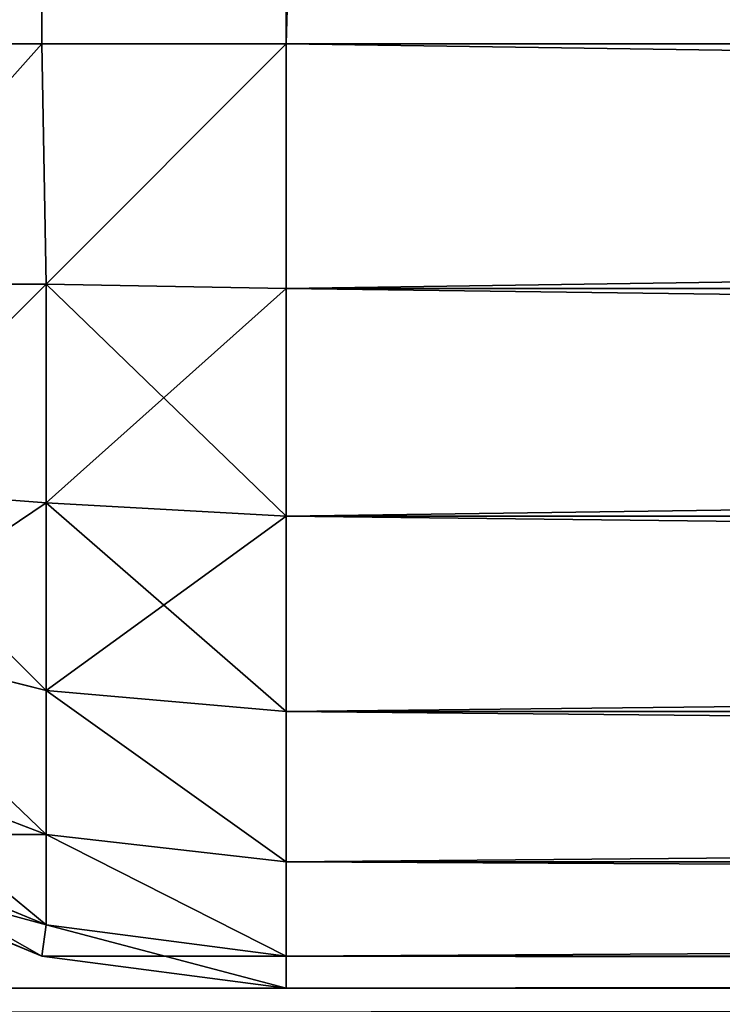
# Model space of a CAD drawing. Extents: x 1962 to 4562, y 5786 to 11286.
# Drawn here: x 4036 to 4039, y 9361 to 9364 of the extents above; entities that cross this region are included whole.
import ezdxf

# ---------------------------------------------------------------- set-up
doc = ezdxf.new("R2010")
doc.units = 0
doc.header["$LTSCALE"] = 25.4
doc.layers.get('0').update_dxf_attribs({"color": 13, "linetype": 'CONTINUOUS'})

# ---------------------------------------------------------------- blocks, each defined once
blk = doc.blocks.new('GROUP_20')
at = {"color": 96}
mesh = blk.add_polyface(dxfattribs=at)
corners = [(4.2857, 430.4304, 18), (3, 2359.8034, 18), (3, 440.1966, 18), (4.2857, 2369.5696, 18), (7.9795, 2378.4871, 18), (7.9795, 421.5129, 18), (13.8554, 413.8554, 18), (13.8554, 2386.1446, 18), (21.5129, 2392.0205, 18), (21.5129, 407.9795, 18), (30.4304, 404.2857, 18), (30.4304, 2395.7143, 18), (40.1966, 2397, 18), (40.1966, 403, 18), (597, 403, 18), (597, 2397, 18)]
mesh.append_faces([[corners[k] for k in face] for face in [(0, 1, 2), (12, 14, 15)]], dxfattribs={"vtx0": -1, "color": 96})
mesh.append_faces([[corners[k] for k in face] for face in [(1, 0, 3), (3, 0, 4), (4, 6, 7), (7, 6, 8), (8, 10, 11), (11, 10, 12)]], dxfattribs={"vtx0": -1, "vtx1": -1, "color": 96})
mesh.append_faces([[corners[k] for k in face] for face in [(4, 0, 5), (4, 5, 6), (8, 6, 9), (8, 9, 10), (12, 10, 13), (12, 13, 14)]], dxfattribs={"vtx0": -1, "vtx2": -1, "color": 96})
mesh = blk.add_polyface(dxfattribs=at)
corners = [(4.2857, 2369.5696), (3, 440.1966), (3, 2359.8034), (4.2857, 430.4304), (7.9795, 2378.4871), (7.9795, 421.5129), (13.8554, 413.8554), (13.8554, 2386.1446), (21.5129, 2392.0205), (21.5129, 407.9795), (30.4304, 2395.7143), (30.4304, 404.2857), (40.1966, 403), (40.1966, 2397), (597, 2397), (597, 403)]
mesh.append_faces([[corners[k] for k in face] for face in [(0, 1, 2), (12, 14, 15)]], dxfattribs={"vtx0": -1, "color": 96})
mesh.append_faces([[corners[k] for k in face] for face in [(1, 0, 3), (3, 4, 5), (5, 4, 6), (6, 8, 9), (9, 10, 11), (11, 10, 12)]], dxfattribs={"vtx0": -1, "vtx1": -1, "color": 96})
mesh.append_faces([[corners[k] for k in face] for face in [(3, 0, 4), (6, 4, 7), (6, 7, 8), (9, 8, 10), (12, 10, 13), (12, 13, 14)]], dxfattribs={"vtx0": -1, "vtx2": -1, "color": 96})
blk = doc.blocks.new('GROUP_22')
at = {"color": 0}
for p, q in [((3.4218, 60, 1014), (145.5782, 60, 3)), ((562, 60, 1014), (3.4218, 60, 1014)), ((562, 60, 1014), (3.4218, 60, 1014)), ((3.4218, 60, 1014), (145.5782, 60, 3))]:
    blk.add_line(p, q, dxfattribs=at)
mesh = blk.add_polyface(dxfattribs=at)
corners = [(2.6454, 59.8978, 1014), (145.5782, 60, 3), (144.8017, 59.8978, 3), (3.4218, 60, 1014)]
mesh.append_faces([[corners[k] for k in face] for face in [(0, 1, 2), (1, 0, 3)]], dxfattribs={"vtx0": -1, "color": 0})
mesh = blk.add_polyface(dxfattribs=at)
corners = [(3.3127, 59.8978, 1014.7765), (562, 60, 1014), (3.4218, 60, 1014), (562, 59.8978, 1014.7765)]
mesh.append_faces([[corners[k] for k in face] for face in [(0, 1, 2), (1, 0, 3)]], dxfattribs={"vtx0": -1, "color": 0})
mesh = blk.add_polyface(dxfattribs=at)
corners = [(3.4218, 60, 1014), (192.546, 60, 57), (145.5782, 60, 3), (65.5755, 60, 960), (562, 60, 960), (562, 60, 1014), (522, 60, 57), (522, 60, 3)]
mesh.append_faces([[corners[k] for k in face] for face in [(4, 0, 5), (2, 6, 7)]], dxfattribs={"vtx0": -1, "color": 0})
mesh.append_faces([[corners[k] for k in face] for face in [(0, 1, 2), (1, 0, 3), (3, 0, 4), (6, 2, 1)]], dxfattribs={"vtx0": -1, "vtx1": -1, "color": 0})
blk = doc.blocks.new('GROUP_25')
at = {"color": 0}
for p, q in [((2.2235, 403, 19.8978), (2.2235, 2247, 19.8978)), ((2.2235, 403, 19.8978), (2.2235, 2247, 19.8978)), ((2.2235, 403, 0.1022), (2.2235, 2247, 0.1022)), ((2.2235, 403, 0.1022), (2.2235, 2247, 0.1022)), ((3, 2247), (3, 403)), ((3, 403, 20), (3, 2247, 20)), ((3, 403, 20), (3, 2247, 20)), ((3, 2247), (3, 403)), ((1.5, 403, 19.5981), (2.2235, 403, 19.8978)), ((2.2235, 403, 0.1022), (1.5, 403, 0.4019)), ((1.5, 403, 19.5981), (2.2235, 403, 19.8978)), ((2.2235, 403, 0.1022), (1.5, 403, 0.4019)), ((2.2235, 403, 19.8978), (2.2368, 402.2368, 19.799)), ((2.2235, 403, 19.8978), (3, 403, 20)), ((2.2235, 403, 19.8978), (2.2368, 402.2368, 19.799)), ((2.2235, 403, 0.1022), (2.2368, 402.2368, 0.201)), ((3, 403), (2.2235, 403, 0.1022)), ((2.2235, 403, 0.1022), (2.2368, 402.2368, 0.201)), ((2.2235, 403, 19.8978), (3, 403, 20)), ((3, 403), (2.2235, 403, 0.1022)), ((3, 403), (57, 403)), ((57, 403, 20), (3, 403, 20)), ((3, 403, 20), (3, 402.2235, 19.8978)), ((3, 402.2235, 0.1022), (3, 403)), ((57, 403, 20), (3, 403, 20)), ((3, 403, 20), (3, 402.2235, 19.8978)), ((3, 402.2235, 0.1022), (3, 403)), ((3, 403), (57, 403)), ((1.5424, 402.2368, 19.5114), (2.2368, 402.2368, 19.799)), ((1.5424, 402.2368, 19.5114), (2.2368, 402.2368, 19.799)), ((2.2368, 402.2368, 0.201), (1.5424, 402.2368, 0.4886)), ((2.2368, 402.2368, 0.201), (1.5424, 402.2368, 0.4886)), ((3, 402.2235, 19.8978), (2.2368, 402.2368, 19.799)), ((3, 402.2235, 19.8978), (2.2368, 402.2368, 19.799)), ((2.2368, 402.2368, 19.799), (2.2368, 401.5424, 19.5114)), ((2.2368, 402.2368, 19.799), (2.2368, 401.5424, 19.5114)), ((2.2368, 401.5424, 0.4886), (2.2368, 402.2368, 0.201)), ((3, 402.2235, 0.1022), (2.2368, 402.2368, 0.201)), ((2.2368, 401.5424, 0.4886), (2.2368, 402.2368, 0.201)), ((3, 402.2235, 0.1022), (2.2368, 402.2368, 0.201)), ((3, 402.2235, 19.8978), (3, 401.5, 19.5981)), ((3, 401.5, 0.4019), (3, 402.2235, 0.1022)), ((3, 402.2235, 19.8978), (57, 402.2235, 19.8978)), ((3, 402.2235, 19.8978), (57, 402.2235, 19.8978)), ((3, 402.2235, 19.8978), (3, 401.5, 19.5981)), ((3, 401.5, 0.4019), (3, 402.2235, 0.1022)), ((57, 402.2235, 0.1022), (3, 402.2235, 0.1022)), ((57, 402.2235, 0.1022), (3, 402.2235, 0.1022)), ((2.2368, 401.5424, 19.5114), (1.5914, 401.5914, 19.2644)), ((2.2368, 401.5424, 19.5114), (1.5914, 401.5914, 19.2644)), ((2.2368, 401.5424, 0.4886), (1.5914, 401.5914, 0.7356)), ((2.2368, 401.5424, 0.4886), (1.5914, 401.5914, 0.7356)), ((3, 401.5, 19.5981), (2.2368, 401.5424, 19.5114)), ((2.2368, 401.5424, 19.5114), (2.2368, 400.9461, 19.0539)), ((2.2368, 401.5424, 19.5114), (2.2368, 400.9461, 19.0539)), ((3, 401.5, 19.5981), (2.2368, 401.5424, 19.5114)), ((2.2368, 400.9461, 0.9461), (2.2368, 401.5424, 0.4886)), ((3, 401.5, 0.4019), (2.2368, 401.5424, 0.4886)), ((2.2368, 400.9461, 0.9461), (2.2368, 401.5424, 0.4886)), ((3, 401.5, 0.4019), (2.2368, 401.5424, 0.4886)), ((3, 401.5, 19.5981), (3, 400.8787, 19.1213)), ((3, 400.8787, 0.8787), (3, 401.5, 0.4019)), ((3, 401.5, 19.5981), (57, 401.5, 19.5981)), ((3, 401.5, 19.5981), (57, 401.5, 19.5981)), ((3, 401.5, 19.5981), (3, 400.8787, 19.1213)), ((57, 401.5, 0.4019), (3, 401.5, 0.4019)), ((3, 400.8787, 0.8787), (3, 401.5, 0.4019)), ((57, 401.5, 0.4019), (3, 401.5, 0.4019)), ((2.2368, 400.9461, 19.0539), (1.5914, 401.1072, 18.8928)), ((2.2368, 400.9461, 19.0539), (1.5914, 401.1072, 18.8928)), ((2.2368, 400.9461, 0.9461), (1.5914, 401.1072, 1.1072)), ((2.2368, 400.9461, 0.9461), (1.5914, 401.1072, 1.1072)), ((3, 400.8787, 19.1213), (2.2368, 400.9461, 19.0539)), ((3, 400.8787, 19.1213), (2.2368, 400.9461, 19.0539)), ((2.2368, 400.9461, 19.0539), (2.2368, 400.4886, 18.4576)), ((2.2368, 400.9461, 19.0539), (2.2368, 400.4886, 18.4576)), ((2.2368, 400.4886, 1.5424), (2.2368, 400.9461, 0.9461)), ((3, 400.8787, 0.8787), (2.2368, 400.9461, 0.9461)), ((2.2368, 400.4886, 1.5424), (2.2368, 400.9461, 0.9461)), ((3, 400.8787, 0.8787), (2.2368, 400.9461, 0.9461)), ((3, 400.8787, 19.1213), (3, 400.4019, 18.5)), ((3, 400.4019, 1.5), (3, 400.8787, 0.8787)), ((3, 400.8787, 19.1213), (57, 400.8787, 19.1213)), ((3, 400.8787, 19.1213), (57, 400.8787, 19.1213)), ((3, 400.8787, 19.1213), (3, 400.4019, 18.5)), ((3, 400.4019, 1.5), (3, 400.8787, 0.8787)), ((57, 400.8787, 0.8787), (3, 400.8787, 0.8787)), ((57, 400.8787, 0.8787), (3, 400.8787, 0.8787)), ((2.2368, 400.4886, 18.4576), (1.5914, 400.7356, 18.4086)), ((2.2368, 400.4886, 18.4576), (1.5914, 400.7356, 18.4086)), ((2.2368, 400.4886, 1.5424), (1.5914, 400.7356, 1.5914)), ((2.2368, 400.4886, 1.5424), (1.5914, 400.7356, 1.5914)), ((2.2368, 400.201, 17.7632), (1.5424, 400.4886, 17.7632)), ((2.2368, 400.201, 17.7632), (1.5424, 400.4886, 17.7632)), ((1.5424, 400.4886, 2.2368), (2.2368, 400.201, 2.2368)), ((1.5424, 400.4886, 2.2368), (2.2368, 400.201, 2.2368)), ((3, 400.4019, 18.5), (2.2368, 400.4886, 18.4576)), ((2.2368, 400.4886, 18.4576), (2.2368, 400.201, 17.7632)), ((3, 400.4019, 18.5), (2.2368, 400.4886, 18.4576)), ((2.2368, 400.4886, 18.4576), (2.2368, 400.201, 17.7632)), ((2.2368, 400.201, 2.2368), (2.2368, 400.4886, 1.5424)), ((3, 400.4019, 1.5), (2.2368, 400.4886, 1.5424)), ((2.2368, 400.201, 2.2368), (2.2368, 400.4886, 1.5424)), ((3, 400.4019, 1.5), (2.2368, 400.4886, 1.5424)), ((2.2235, 400.1022, 17), (1.5, 400.4019, 17)), ((1.5, 400.4019, 3), (2.2235, 400.1022, 3)), ((2.2235, 400.1022, 17), (1.5, 400.4019, 17)), ((1.5, 400.4019, 3), (2.2235, 400.1022, 3)), ((3, 400.4019, 18.5), (3, 400.1022, 17.7765)), ((3, 400.1022, 2.2235), (3, 400.4019, 1.5)), ((3, 400.4019, 18.5), (57, 400.4019, 18.5)), ((3, 400.4019, 18.5), (57, 400.4019, 18.5)), ((3, 400.4019, 18.5), (3, 400.1022, 17.7765)), ((57, 400.4019, 1.5), (3, 400.4019, 1.5)), ((3, 400.1022, 2.2235), (3, 400.4019, 1.5)), ((57, 400.4019, 1.5), (3, 400.4019, 1.5)), ((2.2235, 400.1022, 3), (2.2368, 400.201, 2.2368)), ((2.2235, 400.1022, 17), (2.2368, 400.201, 17.7632)), ((2.2235, 400.1022, 3), (2.2368, 400.201, 2.2368)), ((2.2235, 400.1022, 17), (2.2368, 400.201, 17.7632)), ((3, 400.1022, 17.7765), (2.2368, 400.201, 17.7632)), ((3, 400.1022, 2.2235), (2.2368, 400.201, 2.2368)), ((3, 400.1022, 2.2235), (2.2368, 400.201, 2.2368)), ((3, 400.1022, 17.7765), (2.2368, 400.201, 17.7632)), ((2.2235, 400.1022, 3), (3, 400, 3)), ((2.2235, 400.1022, 3), (2.2235, 400.1022, 17)), ((3, 400, 17), (2.2235, 400.1022, 17)), ((2.2235, 400.1022, 3), (2.2235, 400.1022, 17)), ((2.2235, 400.1022, 3), (3, 400, 3)), ((3, 400, 17), (2.2235, 400.1022, 17)), ((3, 400, 3), (3, 400.1022, 2.2235)), ((3, 400.1022, 17.7765), (57, 400.1022, 17.7765)), ((3, 400.1022, 17.7765), (3, 400, 17)), ((3, 400.1022, 17.7765), (57, 400.1022, 17.7765)), ((57, 400.1022, 2.2235), (3, 400.1022, 2.2235)), ((3, 400, 3), (3, 400.1022, 2.2235)), ((57, 400.1022, 2.2235), (3, 400.1022, 2.2235)), ((3, 400.1022, 17.7765), (3, 400, 17)), ((3, 400, 3), (3, 400, 17)), ((57, 400, 3), (3, 400, 3)), ((3, 400, 17), (57, 400, 17)), ((3, 400, 17), (57, 400, 17)), ((3, 400, 3), (3, 400, 17)), ((57, 400, 3), (3, 400, 3))]:
    blk.add_line(p, q, dxfattribs=at)
mesh = blk.add_polyface(dxfattribs=at)
corners = [(2.2235, 403, 19.8978), (1.5, 2247, 19.5981), (1.5, 403, 19.5981), (2.2235, 2247, 19.8978)]
mesh.append_faces([[corners[k] for k in face] for face in [(0, 1, 2), (1, 0, 3)]], dxfattribs={"vtx0": -1, "color": 0})
mesh = blk.add_polyface(dxfattribs=at)
corners = [(2.2235, 2247, 0.1022), (1.5, 403, 0.4019), (1.5, 2247, 0.4019), (2.2235, 403, 0.1022)]
mesh.append_faces([[corners[k] for k in face] for face in [(0, 1, 2), (1, 0, 3)]], dxfattribs={"vtx0": -1, "color": 0})
mesh = blk.add_polyface(dxfattribs=at)
corners = [(3, 403, 20), (2.2235, 2247, 19.8978), (2.2235, 403, 19.8978), (3, 2247, 20)]
mesh.append_faces([[corners[k] for k in face] for face in [(0, 1, 2), (1, 0, 3)]], dxfattribs={"vtx0": -1, "color": 0})
mesh = blk.add_polyface(dxfattribs=at)
corners = [(3, 2247), (2.2235, 403, 0.1022), (2.2235, 2247, 0.1022), (3, 403)]
mesh.append_faces([[corners[k] for k in face] for face in [(0, 1, 2), (1, 0, 3)]], dxfattribs={"vtx0": -1, "color": 0})
mesh = blk.add_polyface(dxfattribs=at)
corners = [(57, 2247), (3, 403), (3, 2247), (57, 403)]
mesh.append_faces([[corners[k] for k in face] for face in [(0, 1, 2), (1, 0, 3)]], dxfattribs={"vtx0": -1, "color": 0})
mesh = blk.add_polyface(dxfattribs=at)
corners = [(57, 403, 20), (3, 2247, 20), (3, 403, 20), (57, 2247, 20)]
mesh.append_faces([[corners[k] for k in face] for face in [(0, 1, 2), (1, 0, 3)]], dxfattribs={"vtx0": -1, "color": 0})
mesh = blk.add_polyface(dxfattribs=at)
corners = [(1.5424, 402.2368, 19.5114), (2.2235, 403, 19.8978), (1.5, 403, 19.5981), (2.2368, 402.2368, 19.799)]
mesh.append_faces([[corners[k] for k in face] for face in [(0, 1, 2), (1, 0, 3)]], dxfattribs={"vtx0": -1, "color": 0})
mesh = blk.add_polyface(dxfattribs=at)
corners = [(2.2235, 403, 0.1022), (1.5424, 402.2368, 0.4886), (1.5, 403, 0.4019), (2.2368, 402.2368, 0.201)]
mesh.append_faces([[corners[k] for k in face] for face in [(0, 1, 2), (1, 0, 3)]], dxfattribs={"vtx0": -1, "color": 0})
mesh = blk.add_polyface(dxfattribs=at)
corners = [(2.2368, 402.2368, 19.799), (3, 403, 20), (2.2235, 403, 19.8978), (3, 402.2235, 19.8978)]
mesh.append_faces([[corners[k] for k in face] for face in [(0, 1, 2), (1, 0, 3)]], dxfattribs={"vtx0": -1, "color": 0})
mesh = blk.add_polyface(dxfattribs=at)
corners = [(3, 403), (2.2368, 402.2368, 0.201), (2.2235, 403, 0.1022), (3, 402.2235, 0.1022)]
mesh.append_faces([[corners[k] for k in face] for face in [(0, 1, 2), (1, 0, 3)]], dxfattribs={"vtx0": -1, "color": 0})
mesh = blk.add_polyface(dxfattribs=at)
corners = [(57, 402.2235, 19.8978), (3, 403, 20), (3, 402.2235, 19.8978), (57, 403, 20)]
mesh.append_faces([[corners[k] for k in face] for face in [(0, 1, 2), (1, 0, 3)]], dxfattribs={"vtx0": -1, "color": 0})
mesh = blk.add_polyface(dxfattribs=at)
corners = [(57, 403), (3, 402.2235, 0.1022), (3, 403), (57, 402.2235, 0.1022)]
mesh.append_faces([[corners[k] for k in face] for face in [(0, 1, 2), (1, 0, 3)]], dxfattribs={"vtx0": -1, "color": 0})
mesh = blk.add_polyface(dxfattribs=at)
corners = [(1.5914, 401.5914, 19.2644), (2.2368, 402.2368, 19.799), (1.5424, 402.2368, 19.5114), (2.2368, 401.5424, 19.5114)]
mesh.append_faces([[corners[k] for k in face] for face in [(0, 1, 2), (1, 0, 3)]], dxfattribs={"vtx0": -1, "color": 0})
mesh = blk.add_polyface(dxfattribs=at)
corners = [(2.2368, 402.2368, 0.201), (1.5914, 401.5914, 0.7356), (1.5424, 402.2368, 0.4886), (2.2368, 401.5424, 0.4886)]
mesh.append_faces([[corners[k] for k in face] for face in [(0, 1, 2), (1, 0, 3)]], dxfattribs={"vtx0": -1, "color": 0})
mesh = blk.add_polyface(dxfattribs=at)
corners = [(3, 401.5, 19.5981), (2.2368, 402.2368, 19.799), (2.2368, 401.5424, 19.5114), (3, 402.2235, 19.8978)]
mesh.append_faces([[corners[k] for k in face] for face in [(0, 1, 2), (1, 0, 3)]], dxfattribs={"vtx0": -1, "color": 0})
mesh = blk.add_polyface(dxfattribs=at)
corners = [(3, 402.2235, 0.1022), (2.2368, 401.5424, 0.4886), (2.2368, 402.2368, 0.201), (3, 401.5, 0.4019)]
mesh.append_faces([[corners[k] for k in face] for face in [(0, 1, 2), (1, 0, 3)]], dxfattribs={"vtx0": -1, "color": 0})
mesh = blk.add_polyface(dxfattribs=at)
corners = [(57, 401.5, 19.5981), (3, 402.2235, 19.8978), (3, 401.5, 19.5981), (57, 402.2235, 19.8978)]
mesh.append_faces([[corners[k] for k in face] for face in [(0, 1, 2), (1, 0, 3)]], dxfattribs={"vtx0": -1, "color": 0})
mesh = blk.add_polyface(dxfattribs=at)
corners = [(57, 402.2235, 0.1022), (3, 401.5, 0.4019), (3, 402.2235, 0.1022), (57, 401.5, 0.4019)]
mesh.append_faces([[corners[k] for k in face] for face in [(0, 1, 2), (1, 0, 3)]], dxfattribs={"vtx0": -1, "color": 0})
mesh = blk.add_polyface(dxfattribs=at)
corners = [(2.2368, 400.9461, 19.0539), (1.5914, 401.5914, 19.2644), (1.5914, 401.1072, 18.8928), (2.2368, 401.5424, 19.5114)]
mesh.append_faces([[corners[k] for k in face] for face in [(0, 1, 2), (1, 0, 3)]], dxfattribs={"vtx0": -1, "color": 0})
mesh = blk.add_polyface(dxfattribs=at)
corners = [(2.2368, 401.5424, 0.4886), (1.5914, 401.1072, 1.1072), (1.5914, 401.5914, 0.7356), (2.2368, 400.9461, 0.9461)]
mesh.append_faces([[corners[k] for k in face] for face in [(0, 1, 2), (1, 0, 3)]], dxfattribs={"vtx0": -1, "color": 0})
mesh = blk.add_polyface(dxfattribs=at)
corners = [(3, 400.8787, 19.1213), (2.2368, 401.5424, 19.5114), (2.2368, 400.9461, 19.0539), (3, 401.5, 19.5981)]
mesh.append_faces([[corners[k] for k in face] for face in [(0, 1, 2), (1, 0, 3)]], dxfattribs={"vtx0": -1, "color": 0})
mesh = blk.add_polyface(dxfattribs=at)
corners = [(3, 401.5, 0.4019), (2.2368, 400.9461, 0.9461), (2.2368, 401.5424, 0.4886), (3, 400.8787, 0.8787)]
mesh.append_faces([[corners[k] for k in face] for face in [(0, 1, 2), (1, 0, 3)]], dxfattribs={"vtx0": -1, "color": 0})
mesh = blk.add_polyface(dxfattribs=at)
corners = [(57, 400.8787, 19.1213), (3, 401.5, 19.5981), (3, 400.8787, 19.1213), (57, 401.5, 19.5981)]
mesh.append_faces([[corners[k] for k in face] for face in [(0, 1, 2), (1, 0, 3)]], dxfattribs={"vtx0": -1, "color": 0})
mesh = blk.add_polyface(dxfattribs=at)
corners = [(57, 401.5, 0.4019), (3, 400.8787, 0.8787), (3, 401.5, 0.4019), (57, 400.8787, 0.8787)]
mesh.append_faces([[corners[k] for k in face] for face in [(0, 1, 2), (1, 0, 3)]], dxfattribs={"vtx0": -1, "color": 0})
mesh = blk.add_polyface(dxfattribs=at)
corners = [(2.2368, 400.4886, 18.4576), (1.5914, 401.1072, 18.8928), (1.5914, 400.7356, 18.4086), (2.2368, 400.9461, 19.0539)]
mesh.append_faces([[corners[k] for k in face] for face in [(0, 1, 2), (1, 0, 3)]], dxfattribs={"vtx0": -1, "color": 0})
mesh = blk.add_polyface(dxfattribs=at)
corners = [(2.2368, 400.4886, 1.5424), (1.5914, 401.1072, 1.1072), (2.2368, 400.9461, 0.9461), (1.5914, 400.7356, 1.5914)]
mesh.append_faces([[corners[k] for k in face] for face in [(0, 1, 2), (1, 0, 3)]], dxfattribs={"vtx0": -1, "color": 0})
mesh = blk.add_polyface(dxfattribs=at)
corners = [(3, 400.4019, 18.5), (2.2368, 400.9461, 19.0539), (2.2368, 400.4886, 18.4576), (3, 400.8787, 19.1213)]
mesh.append_faces([[corners[k] for k in face] for face in [(0, 1, 2), (1, 0, 3)]], dxfattribs={"vtx0": -1, "color": 0})
mesh = blk.add_polyface(dxfattribs=at)
corners = [(3, 400.4019, 1.5), (2.2368, 400.9461, 0.9461), (3, 400.8787, 0.8787), (2.2368, 400.4886, 1.5424)]
mesh.append_faces([[corners[k] for k in face] for face in [(0, 1, 2), (1, 0, 3)]], dxfattribs={"vtx0": -1, "color": 0})
mesh = blk.add_polyface(dxfattribs=at)
corners = [(57, 400.8787, 19.1213), (3, 400.4019, 18.5), (57, 400.4019, 18.5), (3, 400.8787, 19.1213)]
mesh.append_faces([[corners[k] for k in face] for face in [(0, 1, 2), (1, 0, 3)]], dxfattribs={"vtx0": -1, "color": 0})
mesh = blk.add_polyface(dxfattribs=at)
corners = [(57, 400.4019, 1.5), (3, 400.8787, 0.8787), (57, 400.8787, 0.8787), (3, 400.4019, 1.5)]
mesh.append_faces([[corners[k] for k in face] for face in [(0, 1, 2), (1, 0, 3)]], dxfattribs={"vtx0": -1, "color": 0})
mesh = blk.add_polyface(dxfattribs=at)
corners = [(2.2368, 400.4886, 18.4576), (1.5424, 400.4886, 17.7632), (2.2368, 400.201, 17.7632), (1.5914, 400.7356, 18.4086)]
mesh.append_faces([[corners[k] for k in face] for face in [(0, 1, 2), (1, 0, 3)]], dxfattribs={"vtx0": -1, "color": 0})
mesh = blk.add_polyface(dxfattribs=at)
corners = [(2.2368, 400.201, 2.2368), (1.5914, 400.7356, 1.5914), (2.2368, 400.4886, 1.5424), (1.5424, 400.4886, 2.2368)]
mesh.append_faces([[corners[k] for k in face] for face in [(0, 1, 2), (1, 0, 3)]], dxfattribs={"vtx0": -1, "color": 0})
mesh = blk.add_polyface(dxfattribs=at)
corners = [(2.2368, 400.201, 17.7632), (1.5, 400.4019, 17), (2.2235, 400.1022, 17), (1.5424, 400.4886, 17.7632)]
mesh.append_faces([[corners[k] for k in face] for face in [(0, 1, 2), (1, 0, 3)]], dxfattribs={"vtx0": -1, "color": 0})
mesh = blk.add_polyface(dxfattribs=at)
corners = [(2.2235, 400.1022, 3), (1.5424, 400.4886, 2.2368), (2.2368, 400.201, 2.2368), (1.5, 400.4019, 3)]
mesh.append_faces([[corners[k] for k in face] for face in [(0, 1, 2), (1, 0, 3)]], dxfattribs={"vtx0": -1, "color": 0})
mesh = blk.add_polyface(dxfattribs=at)
corners = [(3, 400.1022, 17.7765), (2.2368, 400.4886, 18.4576), (2.2368, 400.201, 17.7632), (3, 400.4019, 18.5)]
mesh.append_faces([[corners[k] for k in face] for face in [(0, 1, 2), (1, 0, 3)]], dxfattribs={"vtx0": -1, "color": 0})
mesh = blk.add_polyface(dxfattribs=at)
corners = [(3, 400.1022, 2.2235), (2.2368, 400.4886, 1.5424), (3, 400.4019, 1.5), (2.2368, 400.201, 2.2368)]
mesh.append_faces([[corners[k] for k in face] for face in [(0, 1, 2), (1, 0, 3)]], dxfattribs={"vtx0": -1, "color": 0})
mesh = blk.add_polyface(dxfattribs=at)
corners = [(2.2235, 400.1022, 17), (1.5, 400.4019, 3), (2.2235, 400.1022, 3), (1.5, 400.4019, 17)]
mesh.append_faces([[corners[k] for k in face] for face in [(0, 1, 2), (1, 0, 3)]], dxfattribs={"vtx0": -1, "color": 0})
mesh = blk.add_polyface(dxfattribs=at)
corners = [(57, 400.4019, 18.5), (3, 400.1022, 17.7765), (57, 400.1022, 17.7765), (3, 400.4019, 18.5)]
mesh.append_faces([[corners[k] for k in face] for face in [(0, 1, 2), (1, 0, 3)]], dxfattribs={"vtx0": -1, "color": 0})
mesh = blk.add_polyface(dxfattribs=at)
corners = [(57, 400.1022, 2.2235), (3, 400.4019, 1.5), (57, 400.4019, 1.5), (3, 400.1022, 2.2235)]
mesh.append_faces([[corners[k] for k in face] for face in [(0, 1, 2), (1, 0, 3)]], dxfattribs={"vtx0": -1, "color": 0})
mesh = blk.add_polyface(dxfattribs=at)
corners = [(3, 400, 3), (2.2368, 400.201, 2.2368), (3, 400.1022, 2.2235), (2.2235, 400.1022, 3)]
mesh.append_faces([[corners[k] for k in face] for face in [(0, 1, 2), (1, 0, 3)]], dxfattribs={"vtx0": -1, "color": 0})
mesh = blk.add_polyface(dxfattribs=at)
corners = [(3, 400.1022, 17.7765), (2.2235, 400.1022, 17), (3, 400, 17), (2.2368, 400.201, 17.7632)]
mesh.append_faces([[corners[k] for k in face] for face in [(0, 1, 2), (1, 0, 3)]], dxfattribs={"vtx0": -1, "color": 0})
mesh = blk.add_polyface(dxfattribs=at)
corners = [(3, 400, 17), (2.2235, 400.1022, 3), (3, 400, 3), (2.2235, 400.1022, 17)]
mesh.append_faces([[corners[k] for k in face] for face in [(0, 1, 2), (1, 0, 3)]], dxfattribs={"vtx0": -1, "color": 0})
mesh = blk.add_polyface(dxfattribs=at)
corners = [(57, 400.1022, 17.7765), (3, 400, 17), (57, 400, 17), (3, 400.1022, 17.7765)]
mesh.append_faces([[corners[k] for k in face] for face in [(0, 1, 2), (1, 0, 3)]], dxfattribs={"vtx0": -1, "color": 0})
mesh = blk.add_polyface(dxfattribs=at)
corners = [(57, 400, 3), (3, 400.1022, 2.2235), (57, 400.1022, 2.2235), (3, 400, 3)]
mesh.append_faces([[corners[k] for k in face] for face in [(0, 1, 2), (1, 0, 3)]], dxfattribs={"vtx0": -1, "color": 0})
mesh = blk.add_polyface(dxfattribs=at)
corners = [(57, 400, 17), (3, 400, 3), (57, 400, 3), (3, 400, 17)]
mesh.append_faces([[corners[k] for k in face] for face in [(0, 1, 2), (1, 0, 3)]], dxfattribs={"vtx0": -1, "color": 0})
blk = doc.blocks.new('GROUP_39')
at = {"color": 9}
for name, p in [('GROUP_25', (36.5851, 40, 997)), ('GROUP_22', (-0.4149, 380))]:
    blk.add_blockref(name, p, dxfattribs=at)

msp = doc.modelspace()

# ---------------------------------------------------------------- block references
at = {"color": 0}
for name, p in [('GROUP_20', (3962.2058, 8885.6828, 1017)), ('GROUP_39', (3997.6207, 8920.6828))]:
    msp.add_blockref(name, p, dxfattribs=at)

doc.saveas('drawing.dxf')
